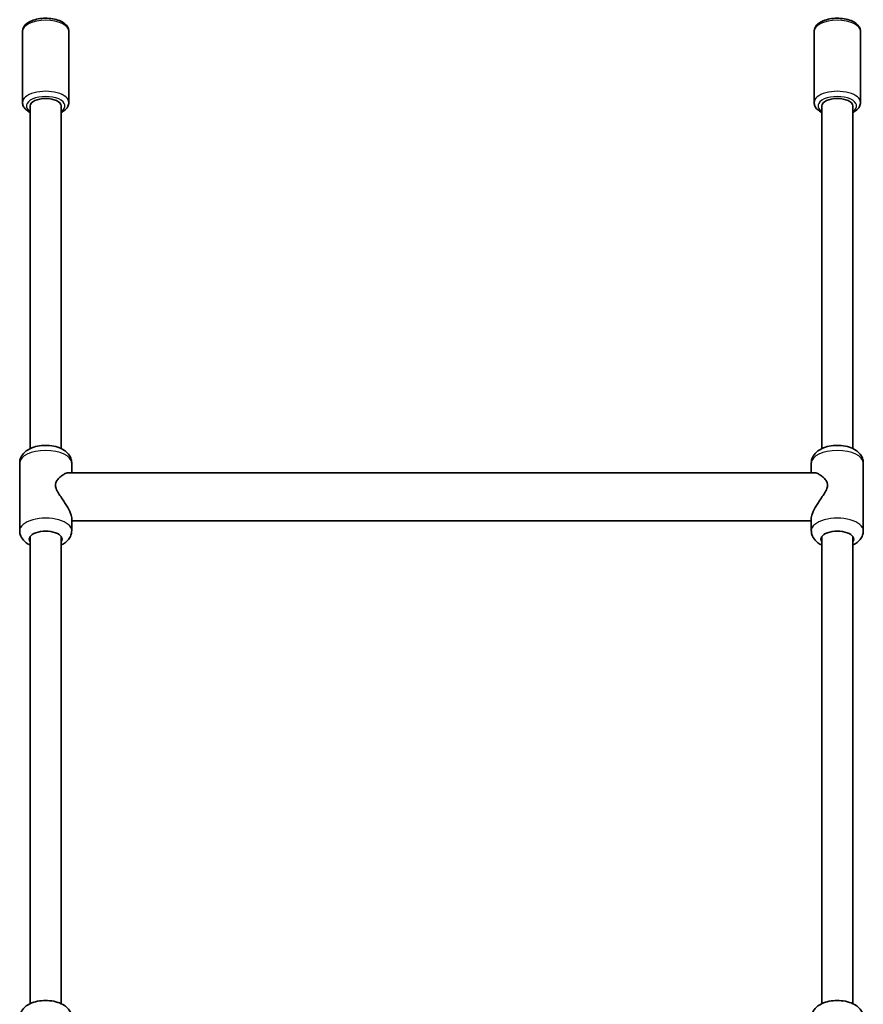
# Model space of a CAD drawing. Units: millimetres. Extents: x -4311 to 4521, y -6192 to 6489.
# Drawn here: x 910 to 1347, y -3039 to -2529 of the extents above; entities that cross this region are included whole.
import ezdxf

# ---------------------------------------------------------------- set-up
doc = ezdxf.new("R2010")
doc.units = ezdxf.units.MM
doc.layers.add('Widoczne (ISO)', color=7, linetype='Continuous', lineweight=35)
doc.layers.add('Widoczne wąskie (ISO)', color=7, linetype='Continuous', lineweight=25)

msp = doc.modelspace()

# ---------------------------------------------------------------- linework, layer by layer
at = {"layer": 'Widoczne (ISO)'}
for p, q in [((911.41, -2534.89), (911.41, -2571.69)), ((935.41, -2534.89), (935.41, -2571.69)), ((1321.41, -2534.89), (1321.41, -2571.69)), ((1345.41, -2534.89), (1345.41, -2571.69)), ((915.41, -2750.87), (915.41, -2573.44)), ((931.41, -2750.87), (931.41, -2573.44)), ((1325.41, -2750.87), (1325.41, -2573.44)), ((1341.41, -2750.87), (1341.41, -2573.44)), ((909.95, -2793.38), (909.95, -2758.33)), ((936.87, -2763.36), (936.87, -2758.33)), ((1319.95, -2763.36), (1319.95, -2758.33)), ((1346.87, -2793.38), (1346.87, -2758.33)), ((1321.37, -2763.36), (935.45, -2763.36)), ((936.87, -2793.38), (936.87, -2786.81)), ((1319.95, -2788.36), (936.87, -2788.36)), ((1319.95, -2793.38), (1319.95, -2786.81)), ((915.41, -3038.29), (915.41, -2796.38)), ((931.41, -3038.29), (931.41, -2796.38)), ((1325.41, -3038.29), (1325.41, -2796.38)), ((1341.41, -3038.29), (1341.41, -2796.38))]:
    msp.add_line(p, q, dxfattribs=at)
for centre, major_axis, start_param, end_param in [((1333.41, -2573.44), (-8, 0), 3.141593, 6.283185), ((923.41, -2573.44), (-8, 0), 3.141593, 6.283185), ((923.41, -2797.77), (-8.5, 0), 2.796891, 6.627886), ((1333.41, -2797.77), (-8.5, 0), 2.796891, 6.627886)]:
    msp.add_ellipse(centre, major_axis=major_axis, ratio=0.481842, start_param=start_param, end_param=end_param, dxfattribs=at)
for points, knots in [([(935.41, -2534.89), (935.41, -2534.24), (935.26, -2533.6), (934.7, -2532.37), (934.26, -2531.79), (933.06, -2530.64), (932.23, -2530.1), (930.28, -2529.17), (929.13, -2528.8), (926.72, -2528.28), (925.46, -2528.13), (922.94, -2528.04), (921.68, -2528.1), (919.23, -2528.43), (918.06, -2528.7), (915.86, -2529.45), (914.86, -2529.93), (913.14, -2531.15), (912.41, -2531.88), (911.61, -2533.43), (911.41, -2534.15), (911.41, -2534.89)], [4.712389, 4.712389, 4.712389, 4.712389, 4.927949, 4.927949, 5.175818, 5.175818, 5.503306, 5.503306, 5.863233, 5.863233, 6.211942, 6.211942, 6.554994, 6.554994, 6.900292, 6.900292, 7.255505, 7.255505, 7.608544, 7.608544, 7.853982, 7.853982, 7.853982, 7.853982]), ([(1345.41, -2534.89), (1345.41, -2534.24), (1345.26, -2533.6), (1344.7, -2532.37), (1344.26, -2531.79), (1343.06, -2530.64), (1342.23, -2530.1), (1340.28, -2529.17), (1339.13, -2528.8), (1336.72, -2528.28), (1335.46, -2528.13), (1332.94, -2528.04), (1331.68, -2528.1), (1329.23, -2528.43), (1328.06, -2528.7), (1325.86, -2529.45), (1324.86, -2529.93), (1323.14, -2531.15), (1322.41, -2531.88), (1321.61, -2533.43), (1321.41, -2534.15), (1321.41, -2534.89)], [4.712389, 4.712389, 4.712389, 4.712389, 4.927949, 4.927949, 5.175818, 5.175818, 5.503306, 5.503306, 5.863233, 5.863233, 6.211942, 6.211942, 6.554994, 6.554994, 6.900292, 6.900292, 7.255505, 7.255505, 7.608544, 7.608544, 7.853982, 7.853982, 7.853982, 7.853982]), ([(911.41, -2571.69), (911.41, -2572.34), (911.56, -2572.98), (912.12, -2574.21), (912.56, -2574.79), (913.73, -2575.92), (914.52, -2576.44), (915.41, -2576.87)], [1.5707963, 1.5707963, 1.5707963, 1.5707963, 1.7863566, 1.7863566, 2.034225, 2.034225, 2.3490101, 2.3490101, 2.3490101, 2.3490101]), ([(931.41, -2576.87), (931.92, -2576.62), (932.39, -2576.35), (933.68, -2575.43), (934.41, -2574.7), (935.21, -2573.15), (935.41, -2572.43), (935.41, -2571.69)], [3.9341752, 3.9341752, 3.9341752, 3.9341752, 4.1139126, 4.1139126, 4.4669518, 4.4669518, 4.712389, 4.712389, 4.712389, 4.712389]), ([(1321.41, -2571.69), (1321.41, -2572.34), (1321.56, -2572.98), (1322.12, -2574.21), (1322.56, -2574.79), (1323.73, -2575.92), (1324.52, -2576.44), (1325.41, -2576.87)], [1.5707963, 1.5707963, 1.5707963, 1.5707963, 1.7863566, 1.7863566, 2.034225, 2.034225, 2.3490101, 2.3490101, 2.3490101, 2.3490101]), ([(1341.41, -2576.87), (1341.92, -2576.62), (1342.39, -2576.35), (1343.68, -2575.43), (1344.41, -2574.7), (1345.21, -2573.15), (1345.41, -2572.43), (1345.41, -2571.69)], [3.9341752, 3.9341752, 3.9341752, 3.9341752, 4.1139126, 4.1139126, 4.4669518, 4.4669518, 4.712389, 4.712389, 4.712389, 4.712389]), ([(936.87, -2758.33), (936.87, -2757.5), (936.72, -2756.67), (936.15, -2755.1), (935.72, -2754.39), (934.61, -2752.98), (933.89, -2752.36), (932.05, -2751.11), (930.89, -2750.59), (928.32, -2749.75), (926.89, -2749.48), (924.04, -2749.22), (922.63, -2749.23), (919.85, -2749.5), (918.5, -2749.76), (915.84, -2750.61), (914.55, -2751.2), (912.84, -2752.46), (912.34, -2752.9), (911.18, -2754.21), (910.56, -2755.22), (910.04, -2757.03), (909.95, -2757.68), (909.95, -2758.33)], [4.712389, 4.712389, 4.712389, 4.712389, 4.885686, 4.885686, 5.076732, 5.076732, 5.327851, 5.327851, 5.690752, 5.690752, 6.097383, 6.097383, 6.483313, 6.483313, 6.869683, 6.869683, 7.276041, 7.276041, 7.45003, 7.45003, 7.718232, 7.718232, 7.853982, 7.853982, 7.853982, 7.853982]), ([(1346.87, -2758.33), (1346.87, -2757.5), (1346.72, -2756.67), (1346.15, -2755.1), (1345.72, -2754.39), (1344.61, -2752.98), (1343.89, -2752.36), (1342.05, -2751.11), (1340.89, -2750.59), (1338.32, -2749.75), (1336.89, -2749.48), (1334.04, -2749.22), (1332.63, -2749.23), (1329.85, -2749.5), (1328.5, -2749.76), (1325.84, -2750.61), (1324.55, -2751.2), (1322.84, -2752.46), (1322.34, -2752.9), (1321.18, -2754.21), (1320.56, -2755.22), (1320.04, -2757.03), (1319.95, -2757.68), (1319.95, -2758.33)], [4.712389, 4.712389, 4.712389, 4.712389, 4.885686, 4.885686, 5.076732, 5.076732, 5.327851, 5.327851, 5.690752, 5.690752, 6.097383, 6.097383, 6.483313, 6.483313, 6.869683, 6.869683, 7.276041, 7.276041, 7.45003, 7.45003, 7.718232, 7.718232, 7.853982, 7.853982, 7.853982, 7.853982]), ([(935.45, -2763.36), (934.9, -2763.36), (934.24, -2763.55), (933.07, -2764.08), (932.54, -2764.38), (931.46, -2765.11), (930.91, -2765.55), (929.88, -2766.54), (929.4, -2767.09), (928.67, -2768.33), (928.41, -2769.02), (928.41, -2769.84)], [7.054152, 7.054152, 7.054152, 7.054152, 7.440966, 7.440966, 7.721926, 7.721926, 8.002886, 8.002886, 8.283845, 8.283845, 8.564805, 8.564805, 8.564805, 8.564805]), ([(1328.41, -2769.84), (1328.41, -2769.02), (1328.15, -2768.33), (1327.42, -2767.09), (1326.94, -2766.54), (1325.91, -2765.55), (1325.36, -2765.11), (1324.28, -2764.38), (1323.75, -2764.08), (1322.58, -2763.55), (1321.92, -2763.36), (1321.37, -2763.36)], [0, 0, 0, 0, 0.28096, 0.28096, 0.561919, 0.561919, 0.842879, 0.842879, 1.123839, 1.123839, 1.510653, 1.510653, 1.510653, 1.510653]), ([(928.41, -2769.84), (928.41, -2770.66), (928.67, -2771.44), (929.4, -2773.01), (929.88, -2773.79), (930.91, -2775.38), (931.46, -2776.18), (932.54, -2777.79), (933.07, -2778.58), (934.45, -2780.73), (935.32, -2782.21), (936.23, -2784.18), (936.47, -2784.8), (936.79, -2785.91), (936.87, -2786.4), (936.87, -2786.81)], [0, 0, 0, 0, 0.28096, 0.28096, 0.561919, 0.561919, 0.842879, 0.842879, 1.123839, 1.123839, 1.63252, 1.63252, 1.886861, 1.886861, 2.141201, 2.141201, 2.141201, 2.141201]), ([(1319.95, -2786.81), (1319.95, -2786.4), (1320.03, -2785.91), (1320.35, -2784.8), (1320.59, -2784.18), (1321.5, -2782.21), (1322.37, -2780.73), (1323.75, -2778.58), (1324.28, -2777.79), (1325.36, -2776.18), (1325.91, -2775.38), (1326.94, -2773.79), (1327.42, -2773.01), (1328.15, -2771.44), (1328.41, -2770.66), (1328.41, -2769.84)], [6.423604, 6.423604, 6.423604, 6.423604, 6.677944, 6.677944, 6.932285, 6.932285, 7.440966, 7.440966, 7.721926, 7.721926, 8.002886, 8.002886, 8.283845, 8.283845, 8.564805, 8.564805, 8.564805, 8.564805]), ([(915.41, -2800.85), (914.7, -2800.51), (914.01, -2800.12), (912.84, -2799.26), (912.34, -2798.82), (911.18, -2797.51), (910.56, -2796.5), (910.04, -2794.69), (909.95, -2794.04), (909.95, -2793.38)], [3.9107717, 3.9107717, 3.9107717, 3.9107717, 4.1344482, 4.1344482, 4.3084373, 4.3084373, 4.5766395, 4.5766395, 4.712389, 4.712389, 4.712389, 4.712389]), ([(936.87, -2793.38), (936.87, -2794.22), (936.72, -2795.05), (936.15, -2796.62), (935.72, -2797.33), (934.61, -2798.74), (933.89, -2799.36), (932.58, -2800.25), (932, -2800.57), (931.41, -2800.85)], [1.5707963, 1.5707963, 1.5707963, 1.5707963, 1.7440933, 1.7440933, 1.9351393, 1.9351393, 2.1862583, 2.1862583, 2.3724136, 2.3724136, 2.3724136, 2.3724136]), ([(1325.41, -2800.85), (1324.7, -2800.51), (1324.01, -2800.12), (1322.84, -2799.26), (1322.34, -2798.82), (1321.18, -2797.51), (1320.56, -2796.5), (1320.04, -2794.69), (1319.95, -2794.04), (1319.95, -2793.38)], [3.9107717, 3.9107717, 3.9107717, 3.9107717, 4.1344482, 4.1344482, 4.3084373, 4.3084373, 4.5766395, 4.5766395, 4.712389, 4.712389, 4.712389, 4.712389]), ([(1346.87, -2793.38), (1346.87, -2794.22), (1346.72, -2795.05), (1346.15, -2796.62), (1345.72, -2797.33), (1344.61, -2798.74), (1343.89, -2799.36), (1342.58, -2800.25), (1342, -2800.57), (1341.41, -2800.85)], [1.5707963, 1.5707963, 1.5707963, 1.5707963, 1.7440933, 1.7440933, 1.9351393, 1.9351393, 2.1862583, 2.1862583, 2.3724136, 2.3724136, 2.3724136, 2.3724136]), ([(936.87, -3045.75), (936.87, -3044.91), (936.72, -3044.08), (936.15, -3042.52), (935.72, -3041.8), (934.61, -3040.39), (933.89, -3039.77), (932.05, -3038.52), (930.89, -3038), (928.32, -3037.17), (926.89, -3036.89), (924.04, -3036.63), (922.63, -3036.64), (919.85, -3036.91), (918.5, -3037.17), (915.84, -3038.02), (914.55, -3038.61), (912.84, -3039.88), (912.34, -3040.31), (911.18, -3041.62), (910.56, -3042.63), (910.04, -3044.44), (909.95, -3045.09), (909.95, -3045.75)], [4.712389, 4.712389, 4.712389, 4.712389, 4.885686, 4.885686, 5.076732, 5.076732, 5.327851, 5.327851, 5.690752, 5.690752, 6.097383, 6.097383, 6.483313, 6.483313, 6.869683, 6.869683, 7.276041, 7.276041, 7.45003, 7.45003, 7.718232, 7.718232, 7.853982, 7.853982, 7.853982, 7.853982]), ([(1346.87, -3045.75), (1346.87, -3044.91), (1346.72, -3044.08), (1346.15, -3042.52), (1345.72, -3041.8), (1344.61, -3040.39), (1343.89, -3039.77), (1342.05, -3038.52), (1340.89, -3038), (1338.32, -3037.17), (1336.89, -3036.89), (1334.04, -3036.63), (1332.63, -3036.64), (1329.85, -3036.91), (1328.5, -3037.17), (1325.84, -3038.02), (1324.55, -3038.61), (1322.84, -3039.88), (1322.34, -3040.31), (1321.18, -3041.62), (1320.56, -3042.63), (1320.04, -3044.44), (1319.95, -3045.09), (1319.95, -3045.75)], [4.712389, 4.712389, 4.712389, 4.712389, 4.885686, 4.885686, 5.076732, 5.076732, 5.327851, 5.327851, 5.690752, 5.690752, 6.097383, 6.097383, 6.483313, 6.483313, 6.869683, 6.869683, 7.276041, 7.276041, 7.45003, 7.45003, 7.718232, 7.718232, 7.853982, 7.853982, 7.853982, 7.853982])]:
    msp.add_open_spline(points, degree=3, knots=knots, dxfattribs=at)
at = {"layer": 'Widoczne wąskie (ISO)'}
for centre, major_axis, start_param, end_param in [((923.41, -2534.89), (-12, 0), 3.141593, 6.283185), ((1333.41, -2534.89), (-12, 0), 3.141593, 6.283185), ((923.41, -2571.69), (12, 0), 0, 3.141593), ((923.41, -2573.44), (-10, 0), 2.498092, 6.926686), ((1333.41, -2571.69), (12, 0), 0, 3.141593), ((1333.41, -2573.44), (-10, 0), 2.498092, 6.926686), ((923.41, -2758.33), (-13.46, 0), 3.141593, 6.283185), ((1333.41, -2758.33), (-13.46, 0), 3.141593, 6.283185), ((923.41, -2793.38), (13.46, 0), 0, 3.141593), ((1333.41, -2793.38), (13.46, 0), 0, 3.141593)]:
    msp.add_ellipse(centre, major_axis=major_axis, ratio=0.481842, start_param=start_param, end_param=end_param, dxfattribs=at)

doc.saveas('drawing.dxf')
